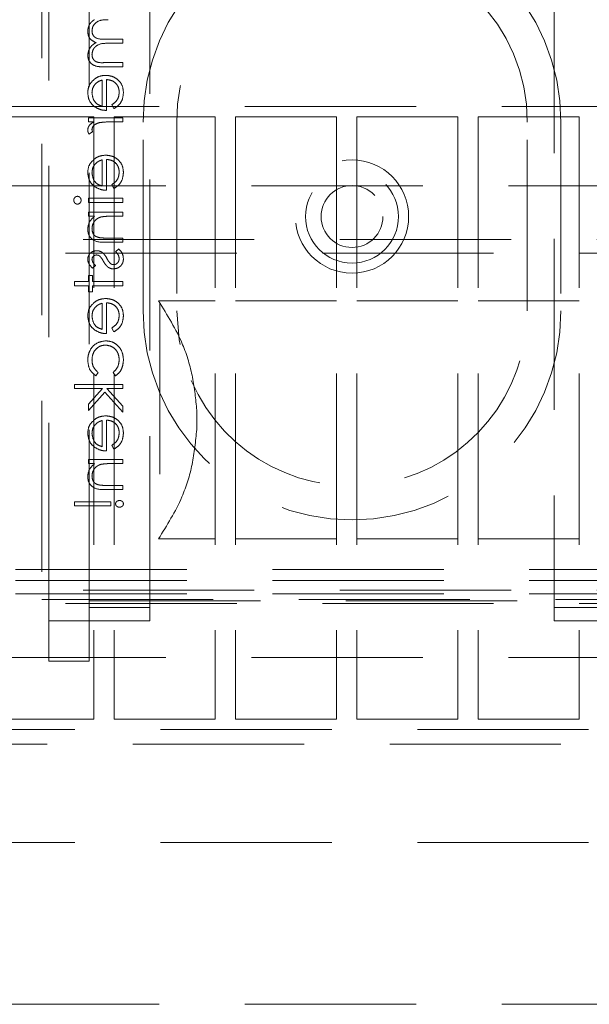
# Model space of a CAD drawing. Units: millimetres. Extents: x 11 to 205, y 5 to 292.
# Drawn here: x 61 to 65, y 217 to 225 of the extents above; entities that cross this region are included whole.
import ezdxf

# ---------------------------------------------------------------- set-up
doc = ezdxf.new("R2010")
doc.units = ezdxf.units.MM
doc.linetypes.add('HIDDEN', pattern=[1.905, 1.27, -0.635])

msp = doc.modelspace()

# ---------------------------------------------------------------- linework, layer by layer
at = {"color": 7, "linetype": 'HIDDEN', "lineweight": 18}
for p, q in [((60.7366, 231.3242), (60.7366, 220.3242)), ((60.7866, 220.3656), (60.7866, 230.5156)), ((61.0866, 220.3141), (61.0866, 228.6656)), ((61.5366, 220.2656), (61.5366, 228.7156)), ((64.5366, 228.7156), (64.5366, 220.2656)), ((61.3366, 224.4822), (61.2065, 224.4822)), ((61.3366, 224.4508), (61.3366, 224.4822)), ((61.2371, 224.4508), (61.3366, 224.4508)), ((61.3366, 224.3072), (61.1979, 224.3072)), ((61.1981, 224.2758), (61.3366, 224.2758)), ((61.3366, 224.2758), (61.3366, 224.3072)), ((61.184, 224.1783), (61.184, 223.9842)), ((61.2154, 223.9527), (61.2154, 224.1816)), ((60.3366, 223.9808), (81.9366, 223.9808)), ((61.2558, 223.9941), (61.2705, 223.9662)), ((61.1216, 223.9058), (60.4116, 223.9058)), ((61.0808, 223.8989), (61.0808, 223.8675)), ((61.3366, 223.8989), (61.0808, 223.8989)), ((61.1216, 223.9058), (61.1216, 219.4358)), ((62.0216, 223.9058), (61.2716, 223.9058)), ((61.2716, 223.9058), (61.2716, 219.4358)), ((61.3366, 223.8675), (61.3366, 223.8989)), ((62.0216, 223.9058), (62.0216, 219.4358)), ((62.9216, 223.9058), (62.1716, 223.9058)), ((62.1716, 223.9058), (62.1716, 219.4358)), ((62.9216, 223.9058), (62.9216, 219.4358)), ((63.8216, 223.9058), (63.0716, 223.9058)), ((63.0716, 223.9058), (63.0716, 219.4358)), ((63.8216, 223.9058), (63.8216, 219.4358)), ((64.7216, 223.9058), (63.9716, 223.9058)), ((63.9716, 223.9058), (63.9716, 219.4358)), ((64.7216, 223.9058), (64.7216, 219.4358)), ((61.0808, 223.8675), (61.1185, 223.8675)), ((61.2506, 223.8675), (61.3366, 223.8675)), ((61.4866, 222.4656), (61.4866, 223.8656)), ((61.7366, 223.8656), (61.7366, 222.4656)), ((64.3366, 222.4656), (64.3366, 223.8656)), ((64.5866, 223.8656), (64.5866, 222.4656)), ((61.0851, 223.7777), (61.1123, 223.795)), ((61.184, 223.586), (61.184, 223.3918)), ((61.2154, 223.3604), (61.2154, 223.5893)), ((60.3866, 223.3942), (81.8866, 223.3942)), ((61.2558, 223.4018), (61.2705, 223.3739)), ((61.3366, 223.3021), (61.0808, 223.3021)), ((61.0808, 223.3021), (61.0808, 223.2707)), ((61.0808, 223.2707), (61.3366, 223.2707)), ((61.3366, 223.2707), (61.3366, 223.3021)), ((61.0808, 223.1989), (61.0808, 223.1675)), ((61.3366, 223.1989), (61.0808, 223.1989)), ((61.0808, 223.1675), (61.127, 223.1675)), ((61.2441, 223.1675), (61.3366, 223.1675)), ((61.3366, 223.1675), (61.3366, 223.1989)), ((59.1366, 222.9942), (83.1366, 222.9942)), ((61.206, 222.9745), (61.3366, 222.9745)), ((61.3366, 223.006), (61.2163, 223.006)), ((61.3366, 222.9745), (61.3366, 223.006)), ((83.1366, 222.8942), (59.1366, 222.8942)), ((61.3065, 222.9252), (61.2828, 222.9044)), ((61.1127, 222.7816), (61.1347, 222.8029)), ((61.0808, 222.6829), (60.9776, 222.6829)), ((60.9776, 222.6829), (60.9776, 222.6515)), ((61.0808, 222.7277), (61.0808, 222.6829)), ((61.1122, 222.7277), (61.0808, 222.7277)), ((61.1122, 222.6829), (61.1122, 222.7277)), ((61.3366, 222.6829), (61.1122, 222.6829)), ((61.3366, 222.6515), (61.3366, 222.6829)), ((60.9776, 222.6515), (61.0808, 222.6515)), ((61.0808, 222.6515), (61.0808, 222.6066)), ((61.0808, 222.6066), (61.1122, 222.6066)), ((61.1122, 222.6515), (61.3366, 222.6515)), ((61.1122, 222.6066), (61.1122, 222.6515)), ((61.184, 222.5225), (61.184, 222.3284)), ((61.2154, 222.297), (61.2154, 222.5258)), ((61.6008, 222.5399), (62.0216, 222.5399)), ((61.6117, 222.5247), (61.6117, 220.7887)), ((62.1716, 222.5399), (62.9216, 222.5399)), ((63.0716, 222.5399), (63.8216, 222.5399)), ((63.9716, 222.5399), (64.7216, 222.5399)), ((61.2558, 222.3383), (61.2705, 222.3104)), ((61.1363, 221.9829), (61.1526, 222.0092)), ((61.2648, 222.0092), (61.2821, 221.9829)), ((60.9776, 221.9201), (60.9776, 221.8886)), ((61.3366, 221.9201), (60.9776, 221.9201)), ((60.9776, 221.8886), (61.1852, 221.8886)), ((61.1852, 221.8886), (61.0808, 221.7723)), ((61.0808, 221.7271), (61.202, 221.8621)), ((61.202, 221.8621), (61.3366, 221.7136)), ((61.2187, 221.8886), (61.3366, 221.8886)), ((61.3366, 221.7587), (61.2187, 221.8886)), ((61.3366, 221.8886), (61.3366, 221.9201)), ((61.0808, 221.7723), (61.0808, 221.7271)), ((61.3366, 221.7136), (61.3366, 221.7587)), ((61.8849, 221.5853), (61.8849, 221.7281)), ((61.184, 221.652), (61.184, 221.4579)), ((61.2154, 221.4265), (61.2154, 221.6553)), ((61.2558, 221.4678), (61.2705, 221.4399)), ((61.3366, 221.3636), (61.0808, 221.3636)), ((61.0808, 221.3636), (61.0808, 221.3322)), ((61.3366, 221.3322), (61.3366, 221.3636)), ((61.0808, 221.3322), (61.127, 221.3322)), ((61.2441, 221.3322), (61.3366, 221.3322)), ((61.206, 221.1393), (61.3366, 221.1393)), ((61.3366, 221.1707), (61.2163, 221.1707)), ((61.3366, 221.1393), (61.3366, 221.1707)), ((61.2469, 221.0495), (60.9776, 221.0495)), ((60.9776, 221.0495), (60.9776, 221.0181)), ((61.2469, 221.0181), (61.2469, 221.0495)), ((60.9776, 221.0181), (61.2469, 221.0181)), ((62.0216, 220.7735), (61.6008, 220.7735)), ((62.9216, 220.7735), (62.1716, 220.7735)), ((63.8216, 220.7735), (63.0716, 220.7735)), ((64.7216, 220.7735), (63.9716, 220.7735)), ((58.6366, 220.5456), (83.6366, 220.5456)), ((58.6366, 220.4656), (83.6366, 220.4656)), ((59.1366, 220.3942), (83.1366, 220.3942)), ((58.6366, 220.3656), (83.6366, 220.3656)), ((60.7366, 220.3242), (81.5366, 220.3242)), ((60.7866, 219.8656), (60.7866, 220.3656)), ((83.1366, 220.2942), (59.1366, 220.2942)), ((61.0866, 220.3141), (64.9866, 220.3141)), ((61.0866, 220.3141), (61.0866, 219.8656)), ((61.0866, 220.2656), (61.5366, 220.2656)), ((61.5366, 220.2656), (61.5366, 220.1656)), ((64.5366, 220.2656), (64.9866, 220.2656)), ((64.5366, 220.1656), (64.5366, 220.2656)), ((61.0866, 220.1656), (60.7866, 220.1656)), ((61.5366, 220.1656), (61.0866, 220.1656)), ((64.9866, 220.1656), (64.5366, 220.1656)), ((60.3866, 219.8942), (81.8866, 219.8942)), ((61.0866, 219.8656), (60.7866, 219.8656)), ((60.4116, 219.4358), (61.1216, 219.4358)), ((61.2716, 219.4358), (62.0216, 219.4358)), ((62.1716, 219.4358), (62.9216, 219.4358)), ((63.0716, 219.4358), (63.8216, 219.4358)), ((63.9716, 219.4358), (64.7216, 219.4358)), ((81.9366, 219.3608), (60.3366, 219.3608)), ((83.6366, 219.2512), (58.6366, 219.2512)), ((81.9366, 218.5208), (60.3366, 218.5208)), ((60.3366, 217.3208), (81.9366, 217.3208))]:
    msp.add_line(p, q, dxfattribs=at)
at = {"color": 7, "linetype": 'HIDDEN', "lineweight": 18, "flags": 128}
msp.add_lwpolyline([(61.7366, 222.4656), (61.7543, 222.2516), (61.7607, 222.2166)], dxfattribs=at)
at = {"color": 7, "linetype": 'HIDDEN', "lineweight": 18}
for radius in [0.42, 0.345, 0.2295]:
    msp.add_circle((63.0366, 223.1656), radius, dxfattribs=at)
for centre, radius, start, end in [((63.0366, 223.8656), 1.55, 0, 180), ((63.0366, 223.8656), 1.3, 0, 180), ((63.0366, 222.4656), 1.55, 180, 0), ((63.0366, 222.4656), 1.3, 203.47573, 0)]:
    msp.add_arc(centre, radius, start, end, dxfattribs=at)
for points, knots in [([(61.0893, 224.5903), (61.0852, 224.5809), (61.0777, 224.564), (61.0768, 224.5457), (61.0763, 224.5376)], [0, 0, 0, 0, 0.559745, 1, 1, 1, 1]), ([(61.1253, 224.6258), (61.1176, 224.6202), (61.1038, 224.6101), (61.0938, 224.5964), (61.0893, 224.5903)], [0, 0, 0, 0, 0.560101, 1, 1, 1, 1]), ([(61.1078, 224.5431), (61.1091, 224.5534), (61.1117, 224.574), (61.1303, 224.6), (61.1685, 224.6253), (61.204, 224.6256), (61.229, 224.6258)], [0, 0, 0, 0, 0.1865466, 0.3733528, 0.5601425, 1, 1, 1, 1]), ([(61.1078, 224.5431), (61.1091, 224.5534), (61.1117, 224.574), (61.1303, 224.6), (61.1685, 224.6253), (61.204, 224.6256), (61.229, 224.6258)], [0, 0, 0, 0, 0.1865466, 0.3733528, 0.5601425, 1, 1, 1, 1]), ([(61.0763, 224.5376), (61.0774, 224.5274), (61.0795, 224.507), (61.0982, 224.4736), (61.123, 224.4628), (61.1381, 224.4562)], [0, 0, 0, 0, 0.280858, 0.561561, 1, 1, 1, 1]), ([(61.2065, 224.4822), (61.1835, 224.4812), (61.1547, 224.48), (61.126, 224.4976), (61.1113, 224.515), (61.1092, 224.5319), (61.1078, 224.5431)], [0, 0, 0, 0, 0.500466, 0.625872, 0.751314, 1, 1, 1, 1]), ([(61.1381, 224.4562), (61.1288, 224.4504), (61.1101, 224.4388), (61.0837, 224.4081), (61.0791, 224.3797), (61.0763, 224.3624)], [0, 0, 0, 0, 0.281266, 0.562076, 1, 1, 1, 1]), ([(61.1078, 224.3679), (61.1102, 224.3824), (61.1138, 224.4043), (61.1331, 224.4266), (61.1694, 224.4513), (61.2071, 224.451), (61.2371, 224.4508)], [0, 0, 0, 0, 0.2487767, 0.3744904, 0.5002381, 1, 1, 1, 1]), ([(61.1078, 224.3679), (61.1102, 224.3824), (61.1138, 224.4043), (61.1331, 224.4266), (61.1694, 224.4513), (61.2071, 224.451), (61.2371, 224.4508)], [0, 0, 0, 0, 0.2487767, 0.3744904, 0.5002381, 1, 1, 1, 1]), ([(61.0763, 224.3624), (61.0773, 224.3518), (61.0792, 224.3306), (61.097, 224.3029), (61.1361, 224.2766), (61.1725, 224.2762), (61.1981, 224.2758)], [0, 0, 0, 0, 0.186914, 0.373565, 0.560274, 1, 1, 1, 1]), ([(61.0763, 224.3624), (61.0773, 224.3518), (61.0792, 224.3306), (61.097, 224.3029), (61.1361, 224.2766), (61.1725, 224.2762), (61.1981, 224.2758)], [0, 0, 0, 0, 0.186914, 0.373565, 0.560274, 1, 1, 1, 1]), ([(61.1979, 224.3072), (61.1761, 224.3065), (61.1488, 224.3055), (61.1233, 224.3244), (61.1107, 224.3415), (61.1089, 224.3574), (61.1078, 224.3679)], [0, 0, 0, 0, 0.499481, 0.624971, 0.750564, 1, 1, 1, 1]), ([(61.2094, 224.213), (61.192, 224.2114), (61.161, 224.2087), (61.1353, 224.1912), (61.124, 224.1836)], [0, 0, 0, 0, 0.559412, 1, 1, 1, 1]), ([(61.3411, 224.0843), (61.3393, 224.1038), (61.3359, 224.1427), (61.2985, 224.1845), (61.2549, 224.2089), (61.2246, 224.2116), (61.2094, 224.213)], [0, 0, 0, 0, 0.27986, 0.558814, 0.779418, 1, 1, 1, 1]), ([(61.3411, 224.0843), (61.3393, 224.1038), (61.3359, 224.1427), (61.2985, 224.1845), (61.2549, 224.2089), (61.2246, 224.2116), (61.2094, 224.213)], [0, 0, 0, 0, 0.27986, 0.558814, 0.779418, 1, 1, 1, 1]), ([(61.124, 224.1836), (61.1086, 224.1679), (61.0809, 224.1397), (61.0777, 224.1008), (61.0763, 224.0836)], [0, 0, 0, 0, 0.558562, 1, 1, 1, 1]), ([(61.1078, 224.082), (61.1089, 224.0955), (61.1111, 224.1198), (61.1254, 224.1393), (61.1317, 224.1479)], [0, 0, 0, 0, 0.559488, 1, 1, 1, 1]), ([(61.1317, 224.1479), (61.1404, 224.1555), (61.1558, 224.1692), (61.1754, 224.1755), (61.184, 224.1783)], [0, 0, 0, 0, 0.558819, 1, 1, 1, 1]), ([(61.2154, 224.1816), (61.2293, 224.18), (61.257, 224.1768), (61.2883, 224.152), (61.307, 224.121), (61.3088, 224.0992), (61.3097, 224.0883)], [0, 0, 0, 0, 0.2799239, 0.5593646, 0.7795294, 1, 1, 1, 1]), ([(61.2154, 224.1816), (61.2293, 224.18), (61.257, 224.1768), (61.2883, 224.152), (61.307, 224.121), (61.3088, 224.0992), (61.3097, 224.0883)], [0, 0, 0, 0, 0.2799239, 0.5593646, 0.7795294, 1, 1, 1, 1]), ([(61.0763, 224.0836), (61.079, 224.0608), (61.0837, 224.0202), (61.1135, 223.9927), (61.1267, 223.9806)], [0, 0, 0, 0, 0.5589566, 1, 1, 1, 1]), ([(61.184, 223.9842), (61.172, 223.988), (61.1479, 223.9956), (61.1157, 224.0299), (61.1108, 224.0622), (61.1078, 224.082)], [0, 0, 0, 0, 0.281318, 0.56158, 1, 1, 1, 1]), ([(61.184, 223.9842), (61.172, 223.988), (61.1479, 223.9956), (61.1157, 224.0299), (61.1108, 224.0622), (61.1078, 224.082)], [0, 0, 0, 0, 0.281318, 0.56158, 1, 1, 1, 1]), ([(61.3097, 224.0883), (61.3088, 224.0777), (61.307, 224.0566), (61.2918, 224.0206), (61.2695, 224.0041), (61.2558, 223.9941)], [0, 0, 0, 0, 0.280507, 0.561027, 1, 1, 1, 1]), ([(61.2705, 223.9662), (61.282, 223.9734), (61.3051, 223.9877), (61.3349, 224.0278), (61.3388, 224.0629), (61.3411, 224.0843)], [0, 0, 0, 0, 0.280896, 0.561333, 1, 1, 1, 1]), ([(61.2705, 223.9662), (61.282, 223.9734), (61.3051, 223.9877), (61.3349, 224.0278), (61.3388, 224.0629), (61.3411, 224.0843)], [0, 0, 0, 0, 0.280896, 0.561333, 1, 1, 1, 1]), ([(61.1267, 223.9806), (61.1421, 223.9715), (61.1696, 223.9552), (61.2014, 223.9535), (61.2154, 223.9527)], [0, 0, 0, 0, 0.558886, 1, 1, 1, 1]), ([(61.1185, 223.8675), (61.1065, 223.8587), (61.0897, 223.8465), (61.0779, 223.8224), (61.0769, 223.8109), (61.0763, 223.8051)], [0, 0, 0, 0, 0.558792, 0.779467, 1, 1, 1, 1]), ([(61.1078, 223.811), (61.1093, 223.8185), (61.1125, 223.8334), (61.1332, 223.8523), (61.1516, 223.8583), (61.1629, 223.8619)], [0, 0, 0, 0, 0.278477, 0.558819, 1, 1, 1, 1]), ([(61.1629, 223.8619), (61.1792, 223.8639), (61.2083, 223.8676), (61.2377, 223.8675), (61.2506, 223.8675)], [0, 0, 0, 0, 0.5596325, 1, 1, 1, 1]), ([(61.0763, 223.8051), (61.077, 223.7997), (61.0782, 223.79), (61.083, 223.7815), (61.0851, 223.7777)], [0, 0, 0, 0, 0.55929, 1, 1, 1, 1]), ([(61.1123, 223.795), (61.111, 223.7979), (61.1086, 223.803), (61.108, 223.8086), (61.1078, 223.811)], [0, 0, 0, 0, 0.5604262, 1, 1, 1, 1]), ([(61.2094, 223.6207), (61.192, 223.6191), (61.161, 223.6164), (61.1353, 223.5989), (61.124, 223.5912)], [0, 0, 0, 0, 0.559421, 1, 1, 1, 1]), ([(61.3411, 223.492), (61.3393, 223.5115), (61.3359, 223.5504), (61.2985, 223.5921), (61.2549, 223.6166), (61.2246, 223.6193), (61.2094, 223.6207)], [0, 0, 0, 0, 0.279862, 0.558807, 0.779418, 1, 1, 1, 1]), ([(61.3411, 223.492), (61.3393, 223.5115), (61.3359, 223.5504), (61.2985, 223.5921), (61.2549, 223.6166), (61.2246, 223.6193), (61.2094, 223.6207)], [0, 0, 0, 0, 0.279862, 0.558807, 0.779418, 1, 1, 1, 1]), ([(61.124, 223.5912), (61.1086, 223.5755), (61.0809, 223.5474), (61.0777, 223.5085), (61.0763, 223.4913)], [0, 0, 0, 0, 0.558585, 1, 1, 1, 1]), ([(61.1078, 223.4897), (61.1089, 223.5032), (61.1111, 223.5275), (61.1254, 223.547), (61.1317, 223.5556)], [0, 0, 0, 0, 0.559488, 1, 1, 1, 1]), ([(61.1317, 223.5556), (61.1404, 223.5632), (61.1558, 223.5768), (61.1754, 223.5832), (61.184, 223.586)], [0, 0, 0, 0, 0.558829, 1, 1, 1, 1]), ([(61.2154, 223.5893), (61.2293, 223.5877), (61.257, 223.5845), (61.2883, 223.5597), (61.307, 223.5287), (61.3088, 223.5069), (61.3097, 223.496)], [0, 0, 0, 0, 0.279919, 0.5593547, 0.7795333, 1, 1, 1, 1]), ([(61.2154, 223.5893), (61.2293, 223.5877), (61.257, 223.5845), (61.2883, 223.5597), (61.307, 223.5287), (61.3088, 223.5069), (61.3097, 223.496)], [0, 0, 0, 0, 0.279919, 0.5593547, 0.7795333, 1, 1, 1, 1]), ([(61.0763, 223.4913), (61.079, 223.4685), (61.0837, 223.4279), (61.1135, 223.4004), (61.1267, 223.3883)], [0, 0, 0, 0, 0.5589566, 1, 1, 1, 1]), ([(61.184, 223.3918), (61.172, 223.3957), (61.1479, 223.4033), (61.1157, 223.4376), (61.1108, 223.4699), (61.1078, 223.4897)], [0, 0, 0, 0, 0.281323, 0.561565, 1, 1, 1, 1]), ([(61.184, 223.3918), (61.172, 223.3957), (61.1479, 223.4033), (61.1157, 223.4376), (61.1108, 223.4699), (61.1078, 223.4897)], [0, 0, 0, 0, 0.281323, 0.561565, 1, 1, 1, 1]), ([(61.3097, 223.496), (61.3088, 223.4854), (61.307, 223.4642), (61.2918, 223.4283), (61.2695, 223.4118), (61.2558, 223.4018)], [0, 0, 0, 0, 0.280512, 0.561037, 1, 1, 1, 1]), ([(61.2705, 223.3739), (61.282, 223.3811), (61.3051, 223.3954), (61.3349, 223.4355), (61.3388, 223.4706), (61.3411, 223.492)], [0, 0, 0, 0, 0.280895, 0.561314, 1, 1, 1, 1]), ([(61.2705, 223.3739), (61.282, 223.3811), (61.3051, 223.3954), (61.3349, 223.4355), (61.3388, 223.4706), (61.3411, 223.492)], [0, 0, 0, 0, 0.280895, 0.561314, 1, 1, 1, 1]), ([(61.1267, 223.3883), (61.1421, 223.3792), (61.1696, 223.3629), (61.2014, 223.3612), (61.2154, 223.3604)], [0, 0, 0, 0, 0.5588943, 1, 1, 1, 1]), ([(61.0002, 223.3156), (60.9961, 223.315), (60.9878, 223.3139), (60.9792, 223.3056), (60.9739, 223.2963), (60.9734, 223.2898), (60.9731, 223.2865)], [0, 0, 0, 0, 0.2793129, 0.5589383, 0.7794109, 1, 1, 1, 1]), ([(61.027, 223.2865), (61.0265, 223.2906), (61.0257, 223.2989), (61.0186, 223.3083), (61.0099, 223.3145), (61.0034, 223.3152), (61.0002, 223.3156)], [0, 0, 0, 0, 0.279749, 0.559804, 0.779944, 1, 1, 1, 1]), ([(60.9731, 223.2865), (60.9736, 223.2824), (60.9744, 223.2741), (60.9814, 223.2644), (60.9904, 223.2583), (60.9969, 223.2576), (61.0002, 223.2572)], [0, 0, 0, 0, 0.279833, 0.55977, 0.779919, 1, 1, 1, 1]), ([(61.0002, 223.2572), (61.0043, 223.2578), (61.0126, 223.2591), (61.0211, 223.2674), (61.0263, 223.2768), (61.0267, 223.2833), (61.027, 223.2865)], [0, 0, 0, 0, 0.279123, 0.5587, 0.77931, 1, 1, 1, 1]), ([(61.127, 223.1675), (61.1109, 223.1526), (61.0821, 223.1259), (61.0781, 223.0872), (61.0763, 223.0702)], [0, 0, 0, 0, 0.559161, 1, 1, 1, 1]), ([(61.1755, 223.1627), (61.1882, 223.1644), (61.211, 223.1675), (61.234, 223.1675), (61.2441, 223.1675)], [0, 0, 0, 0, 0.559651, 1, 1, 1, 1]), ([(61.1078, 223.0756), (61.1089, 223.0867), (61.1113, 223.1089), (61.1293, 223.1349), (61.1508, 223.1539), (61.1673, 223.1597), (61.1755, 223.1627)], [0, 0, 0, 0, 0.279574, 0.559374, 0.779684, 1, 1, 1, 1]), ([(61.0763, 223.0702), (61.0774, 223.0587), (61.0794, 223.0358), (61.0977, 223.0056), (61.1387, 222.9751), (61.1782, 222.9748), (61.206, 222.9745)], [0, 0, 0, 0, 0.187028, 0.373833, 0.560577, 1, 1, 1, 1]), ([(61.0763, 223.0702), (61.0774, 223.0587), (61.0794, 223.0358), (61.0977, 223.0056), (61.1387, 222.9751), (61.1782, 222.9748), (61.206, 222.9745)], [0, 0, 0, 0, 0.187028, 0.373833, 0.560577, 1, 1, 1, 1]), ([(61.1581, 223.0097), (61.15, 223.0122), (61.1337, 223.0172), (61.1113, 223.0399), (61.1091, 223.0621), (61.1078, 223.0756)], [0, 0, 0, 0, 0.28119, 0.561286, 1, 1, 1, 1]), ([(61.2163, 223.006), (61.2054, 223.0059), (61.1859, 223.0058), (61.1666, 223.0085), (61.1581, 223.0097)], [0, 0, 0, 0, 0.560233, 1, 1, 1, 1]), ([(61.1434, 222.9117), (61.1337, 222.9108), (61.1141, 222.9089), (61.0916, 222.8919), (61.0782, 222.8701), (61.077, 222.8548), (61.0763, 222.8471)], [0, 0, 0, 0, 0.279959, 0.559499, 0.779611, 1, 1, 1, 1]), ([(61.1078, 222.8471), (61.1084, 222.852), (61.1097, 222.862), (61.1194, 222.8726), (61.1305, 222.8793), (61.1383, 222.88), (61.1422, 222.8803)], [0, 0, 0, 0, 0.279235, 0.559017, 0.779523, 1, 1, 1, 1]), ([(61.1422, 222.8803), (61.1469, 222.8797), (61.1554, 222.8787), (61.1623, 222.8738), (61.1654, 222.8716)], [0, 0, 0, 0, 0.559044, 1, 1, 1, 1]), ([(61.1828, 222.9), (61.1759, 222.9038), (61.1636, 222.9106), (61.1496, 222.9114), (61.1434, 222.9117)], [0, 0, 0, 0, 0.559571, 1, 1, 1, 1]), ([(61.2178, 222.8559), (61.2126, 222.8652), (61.2033, 222.8819), (61.1891, 222.8945), (61.1828, 222.9)], [0, 0, 0, 0, 0.56066, 1, 1, 1, 1]), ([(61.2828, 222.9044), (61.2909, 222.8964), (61.3053, 222.8822), (61.3083, 222.8624), (61.3097, 222.8537)], [0, 0, 0, 0, 0.560843, 1, 1, 1, 1]), ([(61.3411, 222.8521), (61.339, 222.8679), (61.3353, 222.8963), (61.3153, 222.9163), (61.3065, 222.9252)], [0, 0, 0, 0, 0.5592642, 1, 1, 1, 1]), ([(61.0763, 222.8471), (61.0772, 222.8399), (61.0788, 222.8255), (61.0917, 222.8027), (61.1047, 222.7896), (61.1127, 222.7816)], [0, 0, 0, 0, 0.279564, 0.559732, 1, 1, 1, 1]), ([(61.1347, 222.8029), (61.127, 222.8097), (61.1133, 222.8217), (61.1094, 222.8393), (61.1078, 222.8471)], [0, 0, 0, 0, 0.562094, 1, 1, 1, 1]), ([(61.1654, 222.8716), (61.1711, 222.8654), (61.1813, 222.8542), (61.1886, 222.8409), (61.1917, 222.8351)], [0, 0, 0, 0, 0.559003, 1, 1, 1, 1]), ([(61.1917, 222.8351), (61.1972, 222.8254), (61.2068, 222.8082), (61.2213, 222.7949), (61.2276, 222.789)], [0, 0, 0, 0, 0.560669, 1, 1, 1, 1]), ([(61.2441, 222.8171), (61.2384, 222.8238), (61.2282, 222.8358), (61.221, 222.8498), (61.2178, 222.8559)], [0, 0, 0, 0, 0.559087, 1, 1, 1, 1]), ([(61.2685, 222.8085), (61.2635, 222.809), (61.2546, 222.8098), (61.2473, 222.8149), (61.2441, 222.8171)], [0, 0, 0, 0, 0.559682, 1, 1, 1, 1]), ([(61.2672, 222.7771), (61.2782, 222.7784), (61.3002, 222.7809), (61.3246, 222.8013), (61.339, 222.8261), (61.3404, 222.8434), (61.3411, 222.8521)], [0, 0, 0, 0, 0.2795784, 0.5592526, 0.7795048, 1, 1, 1, 1]), ([(61.3097, 222.8537), (61.309, 222.8473), (61.3078, 222.8346), (61.297, 222.82), (61.2835, 222.8101), (61.2735, 222.8091), (61.2685, 222.8085)], [0, 0, 0, 0, 0.280006, 0.559709, 0.779933, 1, 1, 1, 1]), ([(61.2276, 222.789), (61.2346, 222.7852), (61.2469, 222.7783), (61.261, 222.7775), (61.2672, 222.7771)], [0, 0, 0, 0, 0.559557, 1, 1, 1, 1]), ([(61.124, 222.5278), (61.1086, 222.5121), (61.0809, 222.484), (61.0777, 222.445), (61.0763, 222.4278)], [0, 0, 0, 0, 0.558562, 1, 1, 1, 1]), ([(61.2094, 222.5572), (61.192, 222.5557), (61.161, 222.5529), (61.1353, 222.5355), (61.124, 222.5278)], [0, 0, 0, 0, 0.559412, 1, 1, 1, 1]), ([(61.1317, 222.4921), (61.1404, 222.4997), (61.1558, 222.5134), (61.1754, 222.5197), (61.184, 222.5225)], [0, 0, 0, 0, 0.558819, 1, 1, 1, 1]), ([(61.3411, 222.4286), (61.3393, 222.448), (61.3359, 222.4869), (61.2985, 222.5287), (61.2549, 222.5532), (61.2246, 222.5559), (61.2094, 222.5572)], [0, 0, 0, 0, 0.27986, 0.558814, 0.779418, 1, 1, 1, 1]), ([(61.3411, 222.4286), (61.3393, 222.448), (61.3359, 222.4869), (61.2985, 222.5287), (61.2549, 222.5532), (61.2246, 222.5559), (61.2094, 222.5572)], [0, 0, 0, 0, 0.27986, 0.558814, 0.779418, 1, 1, 1, 1]), ([(61.2154, 222.5258), (61.2293, 222.5242), (61.257, 222.521), (61.2883, 222.4962), (61.307, 222.4652), (61.3088, 222.4434), (61.3097, 222.4325)], [0, 0, 0, 0, 0.2799239, 0.5593646, 0.7795294, 1, 1, 1, 1]), ([(61.2154, 222.5258), (61.2293, 222.5242), (61.257, 222.521), (61.2883, 222.4962), (61.307, 222.4652), (61.3088, 222.4434), (61.3097, 222.4325)], [0, 0, 0, 0, 0.2799239, 0.5593646, 0.7795294, 1, 1, 1, 1]), ([(61.8849, 221.7281), (61.877, 221.81), (61.861, 221.9761), (61.7766, 222.2572), (61.6664, 222.4344), (61.6008, 222.5399)], [0, 0, 0, 0, 0.282334, 0.572873, 1, 1, 1, 1]), ([(61.1078, 222.4262), (61.1089, 222.4398), (61.1111, 222.464), (61.1254, 222.4835), (61.1317, 222.4921)], [0, 0, 0, 0, 0.559488, 1, 1, 1, 1]), ([(61.0763, 222.4278), (61.079, 222.4051), (61.0837, 222.3644), (61.1135, 222.3369), (61.1267, 222.3248)], [0, 0, 0, 0, 0.5589566, 1, 1, 1, 1]), ([(61.184, 222.3284), (61.172, 222.3322), (61.1479, 222.3398), (61.1157, 222.3741), (61.1108, 222.4065), (61.1078, 222.4262)], [0, 0, 0, 0, 0.281318, 0.56158, 1, 1, 1, 1]), ([(61.184, 222.3284), (61.172, 222.3322), (61.1479, 222.3398), (61.1157, 222.3741), (61.1108, 222.4065), (61.1078, 222.4262)], [0, 0, 0, 0, 0.281318, 0.56158, 1, 1, 1, 1]), ([(61.3097, 222.4325), (61.3088, 222.4219), (61.307, 222.4008), (61.2918, 222.3648), (61.2695, 222.3484), (61.2558, 222.3383)], [0, 0, 0, 0, 0.280512, 0.561037, 1, 1, 1, 1]), ([(61.2705, 222.3104), (61.282, 222.3176), (61.3051, 222.3319), (61.3349, 222.3721), (61.3388, 222.4072), (61.3411, 222.4286)], [0, 0, 0, 0, 0.280896, 0.561333, 1, 1, 1, 1]), ([(61.2705, 222.3104), (61.282, 222.3176), (61.3051, 222.3319), (61.3349, 222.3721), (61.3388, 222.4072), (61.3411, 222.4286)], [0, 0, 0, 0, 0.280896, 0.561333, 1, 1, 1, 1]), ([(61.1267, 222.3248), (61.1421, 222.3157), (61.1696, 222.2994), (61.2014, 222.2977), (61.2154, 222.297)], [0, 0, 0, 0, 0.558886, 1, 1, 1, 1]), ([(61.2108, 222.2431), (61.1904, 222.2404), (61.1494, 222.2349), (61.1046, 222.1957), (61.0801, 222.1483), (61.0776, 222.1161), (61.0763, 222.1)], [0, 0, 0, 0, 0.279392, 0.558821, 0.779298, 1, 1, 1, 1]), ([(61.2108, 222.2431), (61.1904, 222.2404), (61.1494, 222.2349), (61.1046, 222.1957), (61.0801, 222.1483), (61.0776, 222.1161), (61.0763, 222.1)], [0, 0, 0, 0, 0.279392, 0.558821, 0.779298, 1, 1, 1, 1]), ([(61.3411, 222.1026), (61.3393, 222.1226), (61.3356, 222.1628), (61.3016, 222.2092), (61.2581, 222.2387), (61.2266, 222.2416), (61.2108, 222.2431)], [0, 0, 0, 0, 0.2800418, 0.559623, 0.7797828, 1, 1, 1, 1]), ([(61.3411, 222.1026), (61.3393, 222.1226), (61.3356, 222.1628), (61.3016, 222.2092), (61.2581, 222.2387), (61.2266, 222.2416), (61.2108, 222.2431)], [0, 0, 0, 0, 0.2800418, 0.559623, 0.7797828, 1, 1, 1, 1]), ([(61.1078, 222.1023), (61.1091, 222.1178), (61.1119, 222.1489), (61.138, 222.185), (61.1714, 222.2081), (61.1958, 222.2105), (61.208, 222.2117)], [0, 0, 0, 0, 0.28015, 0.559758, 0.779853, 1, 1, 1, 1]), ([(61.1078, 222.1023), (61.1091, 222.1178), (61.1119, 222.1489), (61.138, 222.185), (61.1714, 222.2081), (61.1958, 222.2105), (61.208, 222.2117)], [0, 0, 0, 0, 0.28015, 0.559758, 0.779853, 1, 1, 1, 1]), ([(61.208, 222.2117), (61.2236, 222.2095), (61.2547, 222.2051), (61.2886, 222.1751), (61.3069, 222.1388), (61.3088, 222.1143), (61.3097, 222.1021)], [0, 0, 0, 0, 0.279295, 0.558755, 0.779264, 1, 1, 1, 1]), ([(61.208, 222.2117), (61.2236, 222.2095), (61.2547, 222.2051), (61.2886, 222.1751), (61.3069, 222.1388), (61.3088, 222.1143), (61.3097, 222.1021)], [0, 0, 0, 0, 0.279295, 0.558755, 0.779264, 1, 1, 1, 1]), ([(61.0763, 222.1), (61.0793, 222.0735), (61.0845, 222.0263), (61.1205, 221.9961), (61.1363, 221.9829)], [0, 0, 0, 0, 0.5607167, 1, 1, 1, 1]), ([(61.0763, 222.1), (61.0793, 222.0735), (61.0845, 222.0263), (61.1205, 221.9961), (61.1363, 221.9829)], [0, 0, 0, 0, 0.5607167, 1, 1, 1, 1]), ([(61.1526, 222.0092), (61.138, 222.0237), (61.1119, 222.0498), (61.109, 222.0862), (61.1078, 222.1023)], [0, 0, 0, 0, 0.558471, 1, 1, 1, 1]), ([(61.3097, 222.1021), (61.3072, 222.0817), (61.3028, 222.0453), (61.2764, 222.0202), (61.2648, 222.0092)], [0, 0, 0, 0, 0.558802, 1, 1, 1, 1]), ([(61.2821, 221.9829), (61.2922, 221.991), (61.3126, 222.0072), (61.3362, 222.0486), (61.3392, 222.0821), (61.3411, 222.1026)], [0, 0, 0, 0, 0.280202, 0.560572, 1, 1, 1, 1]), ([(61.2821, 221.9829), (61.2922, 221.991), (61.3126, 222.0072), (61.3362, 222.0486), (61.3392, 222.0821), (61.3411, 222.1026)], [0, 0, 0, 0, 0.280202, 0.560572, 1, 1, 1, 1]), ([(61.124, 221.6573), (61.1086, 221.6416), (61.0809, 221.6135), (61.0777, 221.5745), (61.0763, 221.5573)], [0, 0, 0, 0, 0.558576, 1, 1, 1, 1]), ([(61.2094, 221.6867), (61.192, 221.6852), (61.161, 221.6824), (61.1353, 221.665), (61.124, 221.6573)], [0, 0, 0, 0, 0.559412, 1, 1, 1, 1]), ([(61.1317, 221.6216), (61.1404, 221.6292), (61.1558, 221.6429), (61.1754, 221.6492), (61.184, 221.652)], [0, 0, 0, 0, 0.558829, 1, 1, 1, 1]), ([(61.3411, 221.5581), (61.3393, 221.5775), (61.3359, 221.6164), (61.2985, 221.6582), (61.2549, 221.6826), (61.2246, 221.6854), (61.2094, 221.6867)], [0, 0, 0, 0, 0.279862, 0.558807, 0.779418, 1, 1, 1, 1]), ([(61.3411, 221.5581), (61.3393, 221.5775), (61.3359, 221.6164), (61.2985, 221.6582), (61.2549, 221.6826), (61.2246, 221.6854), (61.2094, 221.6867)], [0, 0, 0, 0, 0.279862, 0.558807, 0.779418, 1, 1, 1, 1]), ([(61.2154, 221.6553), (61.2293, 221.6537), (61.257, 221.6505), (61.2883, 221.6257), (61.307, 221.5947), (61.3088, 221.5729), (61.3097, 221.562)], [0, 0, 0, 0, 0.279919, 0.5593547, 0.7795333, 1, 1, 1, 1]), ([(61.2154, 221.6553), (61.2293, 221.6537), (61.257, 221.6505), (61.2883, 221.6257), (61.307, 221.5947), (61.3088, 221.5729), (61.3097, 221.562)], [0, 0, 0, 0, 0.279919, 0.5593547, 0.7795333, 1, 1, 1, 1]), ([(61.1078, 221.5557), (61.1089, 221.5692), (61.1111, 221.5935), (61.1254, 221.613), (61.1317, 221.6216)], [0, 0, 0, 0, 0.559488, 1, 1, 1, 1]), ([(61.3097, 221.562), (61.3088, 221.5514), (61.307, 221.5303), (61.2918, 221.4943), (61.2695, 221.4779), (61.2558, 221.4678)], [0, 0, 0, 0, 0.280512, 0.561037, 1, 1, 1, 1]), ([(61.6008, 220.7735), (61.6642, 220.8749), (61.7723, 221.0477), (61.8594, 221.3279), (61.8764, 221.4986), (61.8849, 221.5853)], [0, 0, 0, 0, 0.411178, 0.701129, 1, 1, 1, 1]), ([(61.0763, 221.5573), (61.079, 221.5346), (61.0837, 221.4939), (61.1135, 221.4664), (61.1267, 221.4543)], [0, 0, 0, 0, 0.558946, 1, 1, 1, 1]), ([(61.184, 221.4579), (61.172, 221.4617), (61.1479, 221.4693), (61.1157, 221.5036), (61.1108, 221.5359), (61.1078, 221.5557)], [0, 0, 0, 0, 0.281323, 0.561565, 1, 1, 1, 1]), ([(61.184, 221.4579), (61.172, 221.4617), (61.1479, 221.4693), (61.1157, 221.5036), (61.1108, 221.5359), (61.1078, 221.5557)], [0, 0, 0, 0, 0.281323, 0.561565, 1, 1, 1, 1]), ([(61.2705, 221.4399), (61.282, 221.4471), (61.3051, 221.4614), (61.3349, 221.5015), (61.3388, 221.5366), (61.3411, 221.5581)], [0, 0, 0, 0, 0.280895, 0.561314, 1, 1, 1, 1]), ([(61.2705, 221.4399), (61.282, 221.4471), (61.3051, 221.4614), (61.3349, 221.5015), (61.3388, 221.5366), (61.3411, 221.5581)], [0, 0, 0, 0, 0.280895, 0.561314, 1, 1, 1, 1]), ([(61.1267, 221.4543), (61.1421, 221.4452), (61.1696, 221.4289), (61.2014, 221.4272), (61.2154, 221.4265)], [0, 0, 0, 0, 0.558888, 1, 1, 1, 1]), ([(61.127, 221.3322), (61.1109, 221.3173), (61.0821, 221.2906), (61.0781, 221.252), (61.0763, 221.2349)], [0, 0, 0, 0, 0.559161, 1, 1, 1, 1]), ([(61.1078, 221.2404), (61.1089, 221.2515), (61.1113, 221.2737), (61.1293, 221.2996), (61.1508, 221.3186), (61.1673, 221.3245), (61.1755, 221.3274)], [0, 0, 0, 0, 0.279574, 0.559374, 0.779684, 1, 1, 1, 1]), ([(61.1755, 221.3274), (61.1882, 221.3291), (61.211, 221.3323), (61.234, 221.3322), (61.2441, 221.3322)], [0, 0, 0, 0, 0.559651, 1, 1, 1, 1]), ([(61.0763, 221.2349), (61.0774, 221.2235), (61.0794, 221.2005), (61.0977, 221.1704), (61.1387, 221.1398), (61.1782, 221.1395), (61.206, 221.1393)], [0, 0, 0, 0, 0.187029, 0.37382, 0.560576, 1, 1, 1, 1]), ([(61.0763, 221.2349), (61.0774, 221.2235), (61.0794, 221.2005), (61.0977, 221.1704), (61.1387, 221.1398), (61.1782, 221.1395), (61.206, 221.1393)], [0, 0, 0, 0, 0.187029, 0.37382, 0.560576, 1, 1, 1, 1]), ([(61.1581, 221.1744), (61.15, 221.1769), (61.1337, 221.182), (61.1113, 221.2047), (61.1091, 221.2268), (61.1078, 221.2404)], [0, 0, 0, 0, 0.28119, 0.561286, 1, 1, 1, 1]), ([(61.2163, 221.1707), (61.2054, 221.1706), (61.1859, 221.1705), (61.1666, 221.1732), (61.1581, 221.1744)], [0, 0, 0, 0, 0.560233, 1, 1, 1, 1]), ([(61.3119, 221.0585), (61.3079, 221.0582), (61.3, 221.0575), (61.2905, 221.0514), (61.2839, 221.0432), (61.2831, 221.037), (61.2828, 221.0338)], [0, 0, 0, 0, 0.280091, 0.559991, 0.780067, 1, 1, 1, 1]), ([(61.3411, 221.0338), (61.3404, 221.0378), (61.3391, 221.0458), (61.3305, 221.0535), (61.3213, 221.0579), (61.315, 221.0583), (61.3119, 221.0585)], [0, 0, 0, 0, 0.2787433, 0.5585649, 0.7792735, 1, 1, 1, 1]), ([(61.2828, 221.0338), (61.2834, 221.0299), (61.2847, 221.0219), (61.2933, 221.0141), (61.3025, 221.0097), (61.3088, 221.0093), (61.3119, 221.0092)], [0, 0, 0, 0, 0.278729, 0.558584, 0.779348, 1, 1, 1, 1]), ([(61.3119, 221.0092), (61.3159, 221.0095), (61.3238, 221.0102), (61.3333, 221.0163), (61.3399, 221.0245), (61.3407, 221.0307), (61.3411, 221.0338)], [0, 0, 0, 0, 0.28013, 0.560146, 0.78014, 1, 1, 1, 1])]:
    msp.add_open_spline(points, degree=3, knots=knots, dxfattribs=at)

doc.saveas('drawing.dxf')
